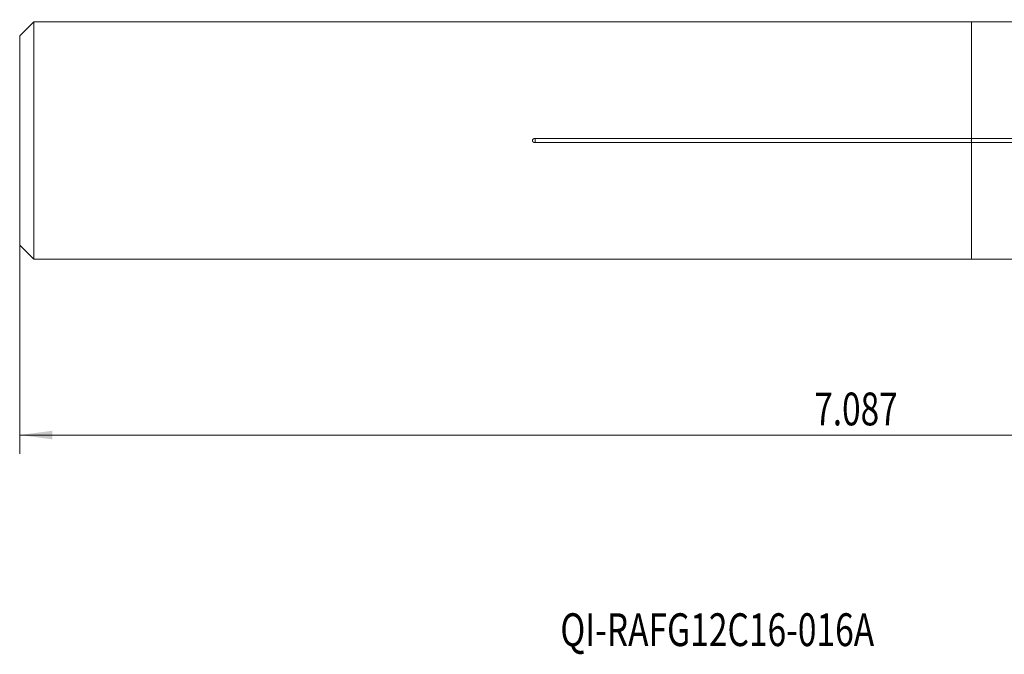
# Model space of a CAD drawing. Units: millimetres. Extents: x -102 to 109, y -55 to 22.
# Drawn here: x -102 to 4, y -55 to 13 of the extents above; entities that cross this region are included whole.
import ezdxf

# ---------------------------------------------------------------- set-up
doc = ezdxf.new("R2010")
doc.units = ezdxf.units.MM
for name, color, linetype in [('1', 4, 'Continuous'), ('2', 7, 'Continuous'), ('SK1', 4, 'Continuous'), ('SK6', 5, 'Continuous')]:
    doc.layers.add(name, color=color, linetype=linetype)
doc.styles.add('iso_b_vert', font='simplex.shx')
doc.dimstyles.get("Standard").update_dxf_attribs({"dimtxt": 0.18, "dimasz": 0.18, "dimexe": 0.18, "dimexo": 0.0625, "dimgap": 0.09, "dimtad": 1, "dimzin": 0, "dimdsep": 52, "dimtxsty": 'Standard', "dimcen": 0.09, "dimadec": 0, "dimazin": 0, "dimtfac": 1, "dimtdec": 4, "dimtofl": 0, "dimtmove": 0, "dimatfit": 3, "dimfxl": 1, "dimtolj": 1, "dimtzin": 0, "dimarcsym": 0})

# ---------------------------------------------------------------- blocks, each defined once
blk = doc.blocks.new('_U0')
at = {"layer": '2', "lineweight": 13}
for p, q in [((78.4516, 11.3106), (78.4516, -33.4435)), ((-101.548, -1.5875), (-101.548, -33.4435)), ((-101.548, -31.4435), (78.4516, -31.4435))]:
    blk.add_line(p, q, dxfattribs=at)
at = {"layer": '2', "lineweight": 18}
for points in [[(-101.548, -31.4435), (-98.048002, -30.982716), (-98.047998, -31.904284)], [(78.4516, -31.4435), (74.951602, -31.904284), (74.951598, -30.982716)]]:
    blk.add_solid(points, dxfattribs=at)
at = {"layer": '2', "lineweight": 18, "insert": (-16.777632, -30.410866), "char_height": 3.5, "attachment_point": 7, "line_spacing_factor": 1.084337, "style": 'iso_b_vert'}
blk.add_mtext('\\W0.7468;7.087', dxfattribs=at)

msp = doc.modelspace()

# ---------------------------------------------------------------- linework, layer by layer
at = {"layer": '1', "lineweight": 18}
for p, q in [((43.4954, 12.6847), (0, 12.6847)), ((0, 0.2261), (0, 12.6847)), ((0, 0.2261), (0, -0.2261)), ((43.4954, 0.2261), (0, 0.2261)), ((0, -12.6847), (0, -0.2261)), ((0, -0.2261), (43.4954, -0.2261)), ((0, -12.6847), (43.4954, -12.6847))]:
    msp.add_line(p, q, dxfattribs=at)
msp.add_point((0, 0), dxfattribs=at)
at = {"layer": 'SK1', "lineweight": 18}
for p, q in [((-100.048, 12.6847), (-101.548, 11.1847)), ((0, 12.6847), (-100.048, 12.6847)), ((-100.048, -12.6847), (-100.048, 12.6847)), ((0, 0.2261), (0, 12.6847)), ((-101.548, -11.1847), (-101.548, 11.1847)), ((0, 0.2261), (-46.5484, 0.2261)), ((0, 0.2261), (0, -0.2261)), ((-46.5484, -0.2261), (0, -0.2261)), ((0, -12.6847), (0, -0.2261)), ((-101.548, -11.1847), (-100.048, -12.6847)), ((-100.048, -12.6847), (0, -12.6847))]:
    msp.add_line(p, q, dxfattribs=at)
at = {"layer": 'SK1', "lineweight": 13}
msp.add_line((-46.5484, 0.2261), (-46.5484, -0.2261), dxfattribs=at)
at = {"layer": 'SK1', "lineweight": 18}
msp.add_open_spline([(-46.5484, 0.2261), (-46.557, 0.2261), (-46.5657, 0.2258), (-46.583, 0.2247), (-46.5917, 0.2239), (-46.6175, 0.2205), (-46.6343, 0.2172), (-46.6674, 0.2083), (-46.6837, 0.2027), (-46.7075, 0.1924), (-46.7154, 0.1886), (-46.7308, 0.1804), (-46.7383, 0.176), (-46.76, 0.1619), (-46.7736, 0.1512), (-46.7987, 0.1268), (-46.8098, 0.1135), (-46.8238, 0.0916), (-46.8281, 0.0839), (-46.8355, 0.0681), (-46.8417, 0.0519), (-46.8456, 0.0352), (-46.8483, 0.018), (-46.849, 0.0092), (-46.849, -0.0082), (-46.8484, -0.0168), (-46.8459, -0.034), (-46.8439, -0.0425), (-46.8363, -0.0677), (-46.8289, -0.0834), (-46.8149, -0.1055), (-46.8097, -0.1126), (-46.7987, -0.1261), (-46.7928, -0.1325), (-46.7804, -0.1446), (-46.7738, -0.1504), (-46.7601, -0.1613), (-46.7531, -0.1663), (-46.7314, -0.1805), (-46.7161, -0.1886), (-46.6922, -0.199), (-46.684, -0.2022), (-46.6676, -0.2079), (-46.6594, -0.2105), (-46.6344, -0.2172), (-46.6175, -0.2205), (-46.5918, -0.2239), (-46.5832, -0.2247), (-46.5658, -0.2258), (-46.5571, -0.2261), (-46.5484, -0.2261)], degree=3, knots=[0, 0, 0, 0, 0.03125, 0.03125, 0.0625, 0.0625, 0.125, 0.125, 0.1875, 0.1875, 0.21875, 0.21875, 0.25, 0.25, 0.3125, 0.3125, 0.375, 0.375, 0.40625, 0.40625, 0.4375, 0.46875, 0.46875, 0.5, 0.5, 0.53125, 0.53125, 0.5625, 0.5625, 0.625, 0.625, 0.65625, 0.65625, 0.6875, 0.6875, 0.71875, 0.71875, 0.75, 0.75, 0.8125, 0.8125, 0.84375, 0.84375, 0.875, 0.875, 0.9375, 0.9375, 0.96875, 0.96875, 1, 1, 1, 1], dxfattribs=at)

# ---------------------------------------------------------------- texts
at = {"layer": 'SK6', "lineweight": 18, "insert": (-43.8627, -53.9742), "char_height": 3.5, "attachment_point": 7, "line_spacing_factor": 1.084337, "style": 'iso_b_vert'}
msp.add_mtext('\\W0.7504;QI-RAFG12C16-016A', dxfattribs=at)

# ---------------------------------------------------------------- dimensions: what is measured, and where the dimension line sits
at = {"layer": '2', "lineweight": 18}
dim = msp.add_linear_dim(base=(78.4516, -31.4435), p1=(-101.548, 0), p2=(78.4516, 12.8981), dimstyle='Standard', override={"dimtxt": 3.5, "dimasz": 3.5, "dimexe": 2, "dimexo": 1.5875, "dimgap": 1.75, "dimtad": 1, "dimtih": 1, "dimtoh": 0, "dimdec": 3, "dimlfac": 0.03937, "dimzin": 8, "dimdsep": 46, "dimlunit": 2, "dimpost": '<>', "dimtxsty": 'iso_b_vert', "dimsah": 1, "dimse1": 0, "dimse2": 0, "dimsd1": 0, "dimsd2": 0, "dimclrd": 2, "dimclre": 2, "dimclrt": 2, "dimtol": 0, "dimtm": -0.1, "dimtfac": 1, "dimtdec": 2, "dimtofl": 1, "dimtmove": 0, "dimtzin": 8, "dimlwd": 13, "dimlwe": 13}, dxfattribs=at)
dim.commit()
dim.dimension.update_dxf_attribs({"geometry": '_U0', "text_midpoint": (-11.5482, -31.4435)})

doc.saveas('drawing.dxf')
